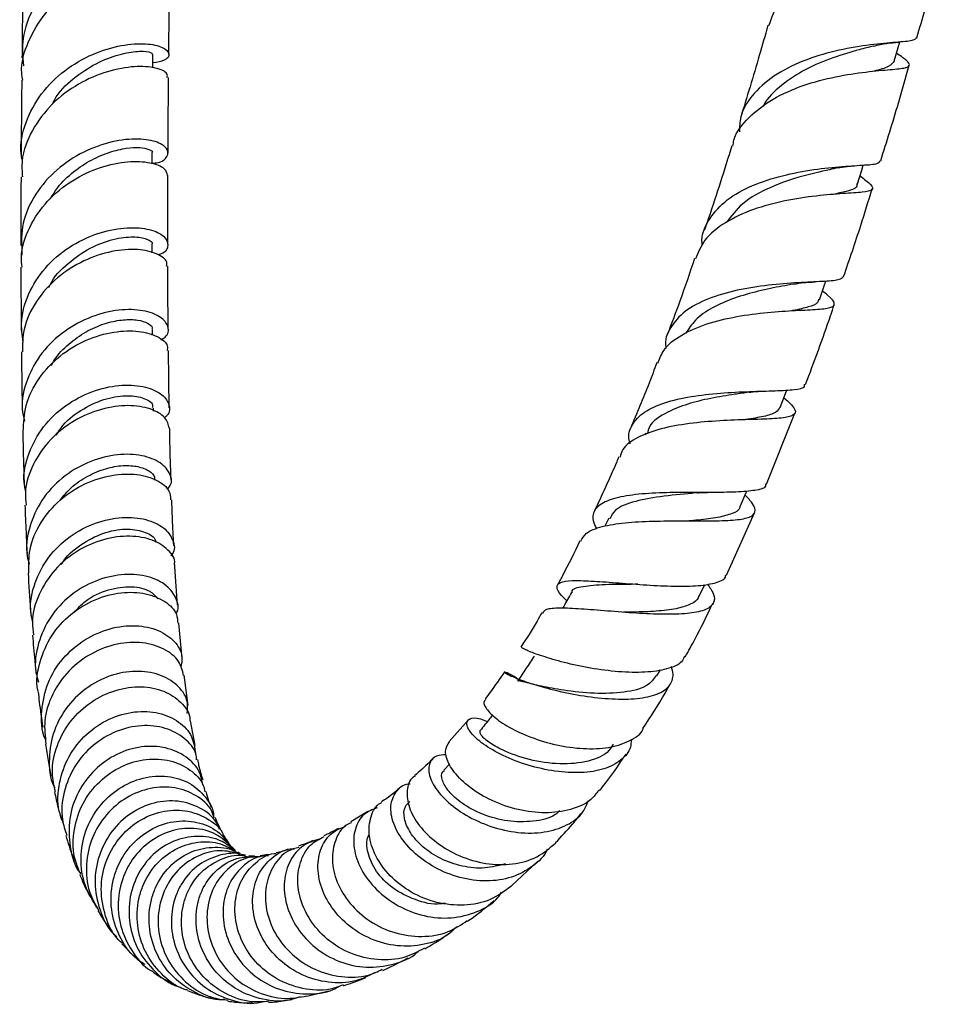
# Model space of a CAD drawing. Units: millimetres. Extents: x 5 to 995, y 5 to 995.
# Drawn here: x 796 to 825, y 89 to 120 of the extents above; entities that cross this region are included whole.
import ezdxf

# ---------------------------------------------------------------- set-up
doc = ezdxf.new("R2010")
doc.units = ezdxf.units.MM

msp = doc.modelspace()

# ---------------------------------------------------------------- linework, layer by layer
at = {"color": 7, "linetype": 'Continuous', "lineweight": 25}
for p, q in [((799.789, 115.233), (799.791, 115.585)), ((822.109, 115.169), (822.178, 115.175)), ((799.784, 112.399), (799.783, 112.672)), ((820.748, 111.471), (820.831, 111.477)), ((820.438, 110.578), (820.518, 110.583)), ((799.796, 109.781), (799.795, 109.965)), ((800.328, 107.476), (800.302, 109.293)), ((819.182, 108.004), (819.243, 108.007)), ((799.829, 107.374), (799.827, 107.466)), ((819.299, 105.045), (820.202, 107.31)), ((815.473, 106.671), (815.45, 106.617)), ((814.288, 103.97), (814.164, 103.713)), ((818.028, 102.158), (818.914, 104.143)), ((817.159, 101.486), (817.34, 101.863)), ((800.745, 99.504), (800.639, 100.633)), ((800.932, 98.017), (800.805, 98.977)), ((815.821, 98.954), (815.928, 99.147)), ((801.154, 96.74), (801.004, 97.527)), ((809.825, 97.552), (809.224, 96.866)), ((809.245, 96.159), (809.055, 95.963)), ((806.635, 94.645), (806.101, 94.322)), ((803.477, 93.277), (803.215, 93.24)), ((811.199, 92.281), (812.037, 93.07)), ((798.829, 90.439), (799.251, 90.011)), ((804.703, 88.779), (805.401, 88.95)), ((804.186, 88.664), (804.224, 88.669))]:
    msp.add_line(p, q, dxfattribs=at)
at = {"color": 7, "linetype": 'Continuous', "lineweight": 25, "flags": 128}
for points in [[(823.358, 118.496), (823.481, 118.93), (823.53, 119.104)], [(799.81, 118.276), (799.811, 118.342), (799.814, 118.707)], [(822.188, 114.589), (822.324, 115.028), (822.374, 115.191)], [(820.98, 110.91), (821.131, 111.354), (821.181, 111.501)], [(819.738, 107.486), (819.907, 107.934), (819.948, 108.042)], [(818.465, 104.338), (818.655, 104.789), (818.672, 104.828)]]:
    msp.add_lwpolyline(points, dxfattribs=at)
at = {"color": 7, "linetype": 'Continuous', "lineweight": 25}
for points, knots in [([(824.595, 122.831), (824.665, 122.782), (824.914, 122.609), (825.025, 122.486), (824.851, 122.394), (824.293, 122.34), (823.442, 122.239), (822.408, 122.026), (821.333, 121.657), (820.376, 121.105), (819.656, 120.421), (819.458, 119.871), (819.366, 119.615)], [0, 0, 0, 0, 0.043194, 0.152392, 0.261254, 0.369786, 0.47805, 0.585979, 0.693585, 0.800746, 0.907425, 1, 1, 1, 1]), ([(824.076, 119.234), (824.251, 119.842), (824.566, 120.936), (824.841, 122.013), (824.964, 122.49)], [0, 0, 0, 0, 0.556525, 1, 1, 1, 1]), ([(799.848, 121.817), (799.872, 121.815), (800.124, 121.801), (800.339, 121.933), (800.381, 122.12), (800.026, 122.288), (799.363, 122.322), (798.487, 122.155), (797.536, 121.745), (796.656, 121.09), (795.994, 120.227), (795.628, 119.276), (795.675, 118.638), (795.697, 118.348)], [0, 0, 0, 0, 0.010576, 0.112246, 0.213501, 0.314346, 0.415021, 0.515627, 0.61612, 0.716369, 0.816416, 0.916223, 1, 1, 1, 1]), ([(795.675, 117.887), (795.663, 117.961), (795.596, 118.374), (795.828, 119.135), (796.363, 120.05), (797.177, 120.784), (798.109, 121.285), (799.029, 121.542), (799.78, 121.579), (800.262, 121.463), (800.298, 121.348), (800.313, 121.296)], [0, 0, 0, 0, 0.026977, 0.150452, 0.27423, 0.398333, 0.522853, 0.647806, 0.773272, 0.899137, 1, 1, 1, 1]), ([(795.681, 121.155), (795.679, 120.996), (795.669, 120.123), (795.66, 119.285), (795.652, 118.6)], [0, 0, 0, 0, 0.181287, 1, 1, 1, 1]), ([(800.316, 118.71), (800.319, 119.002), (800.326, 119.857), (800.337, 120.726), (800.343, 121.299)], [0, 0, 0, 0, 0.341077, 1, 1, 1, 1]), ([(819.342, 119.624), (819.253, 119.308), (818.978, 118.333), (818.675, 117.347), (818.47, 116.68)], [0, 0, 0, 0, 0.323784, 1, 1, 1, 1]), ([(824.071, 119.235), (824.041, 119.202), (823.979, 119.133), (823.442, 119.095), (822.627, 119.021), (821.62, 118.861), (820.567, 118.565), (819.603, 118.11), (818.873, 117.491), (818.46, 116.852), (818.444, 116.404), (818.439, 116.241)], [0, 0, 0, 0, 0.109526, 0.229509, 0.348962, 0.467721, 0.585733, 0.70286, 0.819108, 0.934465, 1, 1, 1, 1]), ([(795.664, 115.347), (795.649, 115.414), (795.563, 115.811), (795.749, 116.561), (796.225, 117.479), (796.993, 118.228), (797.902, 118.75), (798.824, 119.025), (799.616, 119.073), (800.163, 118.944), (800.369, 118.727), (800.258, 118.511), (799.946, 118.459), (799.812, 118.436)], [0, 0, 0, 0, 0.020282, 0.119851, 0.219618, 0.319595, 0.419728, 0.520061, 0.620572, 0.721342, 0.822372, 0.92376, 1, 1, 1, 1]), ([(822.699, 118.973), (822.552, 118.936), (822.182, 118.843), (821.408, 118.615), (820.53, 118.254), (819.771, 117.743), (819.311, 117.324), (819.199, 117.06), (819.191, 117.042)], [0, 0, 0, 0, 0.140457, 0.353349, 0.565146, 0.775481, 0.984484, 1, 1, 1, 1]), ([(822.693, 118.972), (822.837, 119.004), (823.108, 119.065), (823.367, 119.085), (823.488, 119.095)], [0, 0, 0, 0, 0.534801, 1, 1, 1, 1]), ([(796.607, 117.112), (796.649, 117.194), (796.831, 117.546), (797.367, 118.029), (798.102, 118.492), (798.835, 118.749), (799.414, 118.825), (799.771, 118.784), (799.781, 118.731), (799.786, 118.709)], [0, 0, 0, 0, 0.050105, 0.215273, 0.380594, 0.546178, 0.712124, 0.878493, 1, 1, 1, 1]), ([(818.232, 115.796), (818.241, 115.859), (818.291, 116.199), (818.719, 116.724), (819.477, 117.316), (820.46, 117.743), (821.506, 118.015), (822.488, 118.161), (823.272, 118.228), (823.764, 118.273), (823.887, 118.377), (823.75, 118.517), (823.5, 118.696), (823.429, 118.747)], [0, 0, 0, 0, 0.022901, 0.124659, 0.227164, 0.330284, 0.434003, 0.538175, 0.642768, 0.747648, 0.852808, 0.958208, 1, 1, 1, 1]), ([(800.264, 117.977), (800.27, 118.017), (800.289, 118.131), (799.925, 118.294), (799.258, 118.349), (798.376, 118.197), (797.439, 117.8), (796.579, 117.16), (795.949, 116.316), (795.621, 115.497), (795.655, 114.989), (795.667, 114.817)], [0, 0, 0, 0, 0.067102, 0.192923, 0.318252, 0.443036, 0.567318, 0.691088, 0.81443, 0.937363, 1, 1, 1, 1]), ([(823.353, 118.497), (823.313, 118.436), (823.234, 118.315), (822.889, 118.22), (822.72, 118.174)], [0, 0, 0, 0, 0.5099569, 1, 1, 1, 1]), ([(822.926, 115.326), (823.12, 115.939), (823.442, 116.96), (823.719, 117.963), (823.831, 118.365)], [0, 0, 0, 0, 0.599819, 1, 1, 1, 1]), ([(800.293, 115.582), (800.295, 116.102), (800.3, 116.89), (800.307, 117.701), (800.31, 117.977)], [0, 0, 0, 0, 0.660179, 1, 1, 1, 1]), ([(795.645, 117.884), (795.64, 117.382), (795.632, 116.589), (795.628, 115.811), (795.627, 115.525)], [0, 0, 0, 0, 0.6330047, 1, 1, 1, 1]), ([(799.789, 115.247), (799.835, 115.25), (800.097, 115.271), (800.299, 115.464), (800.303, 115.726), (799.934, 115.957), (799.274, 116.05), (798.417, 115.939), (797.493, 115.585), (796.637, 114.987), (795.985, 114.18), (795.607, 113.26), (795.638, 112.63), (795.653, 112.331)], [0, 0, 0, 0, 0.021223, 0.121434, 0.221221, 0.320626, 0.419682, 0.518457, 0.616996, 0.715355, 0.813562, 0.911629, 1, 1, 1, 1]), ([(818.2, 115.805), (817.961, 115.039), (817.684, 114.147), (817.369, 113.242), (817.325, 113.114)], [0, 0, 0, 0, 0.858696, 1, 1, 1, 1]), ([(796.556, 114.116), (796.631, 114.241), (796.827, 114.569), (797.287, 114.993), (797.859, 115.373), (798.447, 115.617), (798.984, 115.742), (799.422, 115.756), (799.693, 115.698), (799.823, 115.622), (799.783, 115.589), (799.779, 115.586)], [0, 0, 0, 0, 0.079053, 0.208217, 0.337403, 0.466748, 0.596234, 0.72594, 0.855933, 0.9862, 1, 1, 1, 1]), ([(795.655, 111.948), (795.644, 112.052), (795.597, 112.482), (795.865, 113.23), (796.427, 114.076), (797.239, 114.732), (798.149, 115.153), (799.036, 115.329), (799.755, 115.289), (800.219, 115.101), (800.252, 114.937), (800.268, 114.862)], [0, 0, 0, 0, 0.038606, 0.159771, 0.281122, 0.402764, 0.524715, 0.647094, 0.769895, 0.893217, 1, 1, 1, 1]), ([(817.264, 112.64), (817.26, 112.662), (817.215, 112.944), (817.427, 113.429), (817.925, 114.04), (818.719, 114.511), (819.676, 114.843), (820.691, 115.043), (821.637, 115.143), (822.384, 115.189), (822.853, 115.222), (822.894, 115.296), (822.912, 115.33)], [0, 0, 0, 0, 0.009159, 0.1185714, 0.2285188, 0.3392572, 0.4508303, 0.5633742, 0.6768228, 0.7911829, 0.9063044, 1, 1, 1, 1]), ([(821.555, 115.099), (821.655, 115.117), (821.836, 115.148), (822.024, 115.163), (822.109, 115.169)], [0, 0, 0, 0, 0.5533957, 1, 1, 1, 1]), ([(800.284, 112.671), (800.284, 112.74), (800.283, 113.459), (800.286, 114.197), (800.289, 114.864)], [0, 0, 0, 0, 0.096351, 1, 1, 1, 1]), ([(822.268, 114.849), (822.399, 114.747), (822.67, 114.537), (822.698, 114.395), (822.398, 114.324), (821.771, 114.286), (820.898, 114.219), (819.886, 114.07), (818.862, 113.8), (817.968, 113.382), (817.305, 112.853), (817.125, 112.411), (817.041, 112.206)], [0, 0, 0, 0, 0.097041, 0.199912, 0.302533, 0.4049, 0.50709, 0.609043, 0.710718, 0.812022, 0.912807, 1, 1, 1, 1]), ([(821.537, 115.099), (821.493, 115.088), (821.221, 115.022), (820.448, 114.859), (819.427, 114.51), (818.521, 114.025), (818.185, 113.578), (818.032, 113.374)], [0, 0, 0, 0, 0.048786, 0.298918, 0.547419, 0.793663, 1, 1, 1, 1]), ([(795.623, 114.817), (795.622, 114.75), (795.619, 114.163), (795.617, 113.437), (795.618, 112.784), (795.618, 112.638)], [0, 0, 0, 0, 0.090677, 0.797783, 1, 1, 1, 1]), ([(822.16, 114.603), (822.165, 114.585), (822.198, 114.463), (821.958, 114.381), (821.56, 114.288), (821.413, 114.253)], [0, 0, 0, 0, 0.096538, 0.666577, 1, 1, 1, 1]), ([(821.749, 111.644), (821.935, 112.187), (822.258, 113.128), (822.537, 114.054), (822.655, 114.446)], [0, 0, 0, 0, 0.576924, 1, 1, 1, 1]), ([(795.69, 109.556), (795.661, 109.79), (795.589, 110.346), (795.872, 111.212), (796.441, 112.041), (797.241, 112.679), (798.143, 113.079), (799.02, 113.232), (799.74, 113.167), (800.208, 112.938), (800.324, 112.645), (800.223, 112.408), (800.007, 112.346), (799.969, 112.335)], [0, 0, 0, 0, 0.072621, 0.172707, 0.272924, 0.373286, 0.473729, 0.574309, 0.675007, 0.775908, 0.87703, 0.978467, 1, 1, 1, 1]), ([(796.511, 111.3), (796.523, 111.329), (796.645, 111.629), (797.11, 112.083), (797.811, 112.585), (798.559, 112.857), (799.214, 112.934), (799.635, 112.854), (799.823, 112.733), (799.776, 112.678), (799.772, 112.674)], [0, 0, 0, 0, 0.016864, 0.177956, 0.339142, 0.500452, 0.662002, 0.823923, 0.986265, 1, 1, 1, 1]), ([(800.242, 111.974), (800.251, 112.019), (800.283, 112.162), (799.967, 112.388), (799.357, 112.535), (798.522, 112.481), (797.612, 112.184), (796.751, 111.641), (796.079, 110.882), (795.678, 110.052), (795.67, 109.49), (795.667, 109.252)], [0, 0, 0, 0, 0.055466, 0.179089, 0.302207, 0.424858, 0.546994, 0.668694, 0.78997, 0.910923, 1, 1, 1, 1]), ([(817.015, 112.216), (816.863, 111.767), (816.595, 110.971), (816.287, 110.164), (816.153, 109.813)], [0, 0, 0, 0, 0.56416, 1, 1, 1, 1]), ([(795.619, 111.946), (795.619, 111.877), (795.619, 111.423), (795.622, 110.753), (795.627, 110.155), (795.629, 109.936)], [0, 0, 0, 0, 0.101537, 0.670174, 1, 1, 1, 1]), ([(800.296, 109.973), (800.292, 110.39), (800.287, 111.049), (800.286, 111.725), (800.286, 111.973)], [0, 0, 0, 0, 0.633142, 1, 1, 1, 1]), ([(821.749, 111.644), (821.71, 111.605), (821.632, 111.523), (821.105, 111.489), (820.328, 111.456), (819.372, 111.384), (818.365, 111.23), (817.432, 110.961), (816.677, 110.567), (816.227, 110.04), (816.048, 109.624), (816.103, 109.378), (816.106, 109.364)], [0, 0, 0, 0, 0.107471, 0.220906, 0.333877, 0.446173, 0.55767, 0.668182, 0.777637, 0.886035, 0.993512, 1, 1, 1, 1]), ([(820.164, 111.408), (820.042, 111.386), (819.707, 111.326), (819.039, 111.19), (818.269, 110.973), (817.572, 110.667), (817.023, 110.298), (816.829, 109.988), (816.74, 109.845)], [0, 0, 0, 0, 0.108226, 0.294214, 0.479093, 0.662526, 0.844622, 1, 1, 1, 1]), ([(820.166, 111.408), (820.272, 111.425), (820.461, 111.456), (820.66, 111.466), (820.748, 111.471)], [0, 0, 0, 0, 0.559078, 1, 1, 1, 1]), ([(815.855, 108.899), (815.906, 109.041), (816.03, 109.386), (816.578, 109.808), (817.384, 110.162), (818.351, 110.391), (819.349, 110.517), (820.26, 110.573), (820.971, 110.603), (821.404, 110.656), (821.496, 110.791), (821.361, 110.959), (821.134, 111.141), (821.074, 111.188)], [0, 0, 0, 0, 0.068456, 0.166098, 0.26452, 0.363524, 0.463069, 0.56298, 0.663173, 0.763499, 0.863909, 0.964431, 1, 1, 1, 1]), ([(820.953, 110.923), (820.948, 110.888), (820.932, 110.783), (820.647, 110.676), (820.338, 110.604), (820.107, 110.561), (820.097, 110.56)], [0, 0, 0, 0, 0.199512, 0.590796, 0.982267, 1, 1, 1, 1]), ([(800.058, 109.637), (800.109, 109.665), (800.308, 109.773), (800.329, 110.059), (800.091, 110.378), (799.528, 110.591), (798.749, 110.616), (797.858, 110.404), (796.987, 109.943), (796.254, 109.253), (795.786, 108.392), (795.604, 107.618), (795.701, 107.177), (795.73, 107.049)], [0, 0, 0, 0, 0.03597, 0.13941, 0.242493, 0.345223, 0.447716, 0.549988, 0.652144, 0.754191, 0.85618, 0.958086, 1, 1, 1, 1]), ([(820.538, 108.212), (820.813, 108.944), (821.132, 109.795), (821.411, 110.634), (821.45, 110.751)], [0, 0, 0, 0, 0.860847, 1, 1, 1, 1]), ([(796.587, 108.822), (796.632, 108.903), (796.787, 109.187), (797.197, 109.572), (797.753, 109.951), (798.342, 110.188), (798.889, 110.29), (799.352, 110.278), (799.657, 110.173), (799.804, 110.053), (799.781, 109.986), (799.776, 109.971)], [0, 0, 0, 0, 0.052298, 0.182125, 0.312014, 0.441898, 0.571933, 0.702104, 0.832509, 0.963212, 1, 1, 1, 1]), ([(795.693, 106.719), (795.705, 106.998), (795.73, 107.594), (796.163, 108.437), (796.841, 109.159), (797.691, 109.662), (798.581, 109.92), (799.393, 109.938), (799.987, 109.759), (800.296, 109.505), (800.269, 109.344), (800.26, 109.293)], [0, 0, 0, 0, 0.1047368, 0.2239212, 0.3432368, 0.4628061, 0.5826488, 0.7028972, 0.8235501, 0.9447029, 1, 1, 1, 1]), ([(795.635, 109.254), (795.637, 109.108), (795.64, 108.74), (795.649, 108.143), (795.657, 107.667), (795.662, 107.416), (795.662, 107.391)], [0, 0, 0, 0, 0.232253, 0.589563, 0.958568, 1, 1, 1, 1]), ([(815.816, 108.914), (815.736, 108.697), (815.479, 108.001), (815.181, 107.299), (814.976, 106.816)], [0, 0, 0, 0, 0.312586, 1, 1, 1, 1]), ([(795.772, 104.821), (795.752, 104.917), (795.665, 105.32), (795.844, 106.052), (796.297, 106.898), (797.016, 107.576), (797.871, 108.025), (798.75, 108.223), (799.525, 108.182), (800.095, 107.947), (800.349, 107.602), (800.364, 107.304), (800.207, 107.186), (800.181, 107.166)], [0, 0, 0, 0, 0.032818, 0.137542, 0.242421, 0.347353, 0.452354, 0.557365, 0.662449, 0.767607, 0.872939, 0.978493, 1, 1, 1, 1]), ([(814.974, 106.335), (814.963, 106.369), (814.884, 106.599), (815.01, 106.95), (815.384, 107.359), (816.044, 107.654), (816.891, 107.847), (817.841, 107.953), (818.784, 107.997), (819.616, 108.014), (820.214, 108.053), (820.521, 108.107), (820.512, 108.199), (820.51, 108.223)], [0, 0, 0, 0, 0.017345, 0.118796, 0.22072, 0.323352, 0.427011, 0.531698, 0.637532, 0.74438, 0.852144, 0.960654, 1, 1, 1, 1]), ([(818.743, 107.969), (818.595, 107.948), (818.219, 107.896), (817.529, 107.783), (816.78, 107.606), (816.083, 107.321), (815.602, 107.013), (815.535, 106.728), (815.517, 106.652)], [0, 0, 0, 0, 0.121072, 0.306386, 0.490249, 0.672513, 0.912177, 1, 1, 1, 1]), ([(818.745, 107.969), (818.823, 107.979), (818.963, 107.996), (819.115, 108.002), (819.182, 108.004)], [0, 0, 0, 0, 0.561288, 1, 1, 1, 1]), ([(796.74, 106.604), (796.808, 106.712), (797.028, 107.064), (797.611, 107.477), (798.345, 107.802), (799.042, 107.89), (799.559, 107.797), (799.823, 107.619), (799.798, 107.504), (799.791, 107.471)], [0, 0, 0, 0, 0.075401, 0.245816, 0.416272, 0.586842, 0.757655, 0.928893, 1, 1, 1, 1]), ([(819.855, 107.796), (819.954, 107.706), (820.191, 107.489), (820.254, 107.296), (820.041, 107.171), (819.518, 107.121), (818.75, 107.101), (817.821, 107.069), (816.841, 106.987), (815.92, 106.822), (815.187, 106.547), (814.74, 106.24), (814.67, 105.987), (814.647, 105.904)], [0, 0, 0, 0, 0.0699622, 0.1683633, 0.2666259, 0.3648082, 0.4630247, 0.5612435, 0.6594486, 0.7575056, 0.8552604, 0.9525054, 1, 1, 1, 1]), ([(800.333, 106.821), (800.304, 106.94), (800.245, 107.184), (799.758, 107.466), (799.044, 107.583), (798.181, 107.469), (797.304, 107.103), (796.527, 106.498), (795.984, 105.701), (795.723, 104.958), (795.771, 104.515), (795.785, 104.384)], [0, 0, 0, 0, 0.114141, 0.234789, 0.354996, 0.474701, 0.59399, 0.712862, 0.831429, 0.949743, 1, 1, 1, 1]), ([(819.728, 107.495), (819.695, 107.436), (819.624, 107.312), (819.227, 107.196), (818.853, 107.132), (818.6, 107.096), (818.582, 107.093)], [0, 0, 0, 0, 0.2965, 0.63519, 0.974486, 1, 1, 1, 1]), ([(795.676, 106.721), (795.682, 106.461), (795.694, 105.981), (795.71, 105.418), (795.72, 105.116), (795.723, 105.028)], [0, 0, 0, 0, 0.456794, 0.841998, 1, 1, 1, 1]), ([(800.388, 105.188), (800.383, 105.334), (800.363, 105.864), (800.352, 106.42), (800.344, 106.823)], [0, 0, 0, 0, 0.2753712, 1, 1, 1, 1]), ([(800.264, 104.88), (800.301, 104.922), (800.444, 105.083), (800.368, 105.425), (800.029, 105.784), (799.399, 106.004), (798.595, 106.009), (797.72, 105.767), (796.9, 105.273), (796.241, 104.56), (795.864, 103.696), (795.747, 102.972), (795.86, 102.59), (795.885, 102.507)], [0, 0, 0, 0, 0.035814, 0.14043, 0.244682, 0.348696, 0.452508, 0.556236, 0.659908, 0.763578, 0.86725, 0.970899, 1, 1, 1, 1]), ([(814.607, 105.92), (814.585, 105.867), (814.344, 105.277), (814.065, 104.688), (813.811, 104.153)], [0, 0, 0, 0, 0.090767, 1, 1, 1, 1]), ([(796.873, 104.547), (796.98, 104.679), (797.227, 104.986), (797.739, 105.324), (798.316, 105.566), (798.876, 105.66), (799.355, 105.623), (799.701, 105.484), (799.875, 105.314), (799.865, 105.206), (799.862, 105.172)], [0, 0, 0, 0, 0.104382, 0.243102, 0.381853, 0.520574, 0.659456, 0.798482, 0.93778, 1, 1, 1, 1]), ([(795.871, 102.224), (795.867, 102.475), (795.859, 103.034), (796.224, 103.854), (796.84, 104.581), (797.644, 105.098), (798.512, 105.368), (799.331, 105.389), (799.972, 105.192), (800.356, 104.88), (800.369, 104.648), (800.374, 104.553)], [0, 0, 0, 0, 0.095388, 0.212329, 0.329332, 0.446473, 0.563864, 0.681555, 0.799662, 0.918175, 1, 1, 1, 1]), ([(819.273, 105.056), (819.273, 105.031), (819.272, 104.924), (818.963, 104.844), (818.365, 104.788), (817.536, 104.786), (816.6, 104.79), (815.659, 104.769), (814.826, 104.691), (814.191, 104.53), (813.832, 104.269), (813.736, 103.968), (813.862, 103.718), (813.908, 103.626)], [0, 0, 0, 0, 0.031866, 0.13592, 0.239721, 0.343165, 0.445957, 0.547843, 0.648594, 0.747999, 0.846238, 0.943334, 1, 1, 1, 1]), ([(800.476, 103.096), (800.46, 103.381), (800.434, 103.855), (800.418, 104.356), (800.411, 104.556)], [0, 0, 0, 0, 0.599389, 1, 1, 1, 1]), ([(813.402, 103.235), (813.449, 103.326), (813.552, 103.526), (814.053, 103.714), (814.785, 103.833), (815.682, 103.88), (816.632, 103.883), (817.529, 103.878), (818.269, 103.897), (818.772, 103.976), (818.976, 104.147), (818.921, 104.382), (818.705, 104.611), (818.619, 104.703)], [0, 0, 0, 0, 0.077199, 0.171306, 0.26621, 0.36172, 0.457665, 0.553813, 0.649965, 0.745933, 0.841632, 0.937078, 1, 1, 1, 1]), ([(817.114, 104.776), (817.092, 104.773), (816.773, 104.738), (816.024, 104.68), (815.12, 104.515), (814.486, 104.291), (814.374, 104.047), (814.329, 103.95)], [0, 0, 0, 0, 0.019995, 0.292258, 0.560992, 0.826184, 1, 1, 1, 1]), ([(817.118, 104.775), (817.166, 104.779), (817.261, 104.786), (817.371, 104.787), (817.425, 104.787)], [0, 0, 0, 0, 0.497811, 1, 1, 1, 1]), ([(795.746, 104.381), (795.757, 104.093), (795.776, 103.576), (795.803, 103.073), (795.814, 102.85)], [0, 0, 0, 0, 0.556405, 1, 1, 1, 1]), ([(818.451, 104.348), (818.451, 104.333), (818.448, 104.227), (818.229, 104.109), (817.776, 103.983), (817.28, 103.921), (816.938, 103.89), (816.842, 103.882)], [0, 0, 0, 0, 0.04677, 0.327216, 0.608584, 0.890743, 1, 1, 1, 1]), ([(795.99, 100.689), (795.966, 100.794), (795.874, 101.197), (796.037, 101.926), (796.467, 102.757), (797.157, 103.42), (797.985, 103.853), (798.845, 104.028), (799.614, 103.957), (800.196, 103.679), (800.475, 103.274), (800.527, 102.932), (800.399, 102.784), (800.383, 102.766)], [0, 0, 0, 0, 0.0368299, 0.1421368, 0.2475345, 0.3529509, 0.4583394, 0.5636965, 0.6690095, 0.7743556, 0.8797529, 0.9853288, 1, 1, 1, 1]), ([(796.912, 102.499), (796.918, 102.51), (797.05, 102.77), (797.518, 103.144), (798.221, 103.524), (798.952, 103.656), (799.531, 103.564), (799.875, 103.375), (799.901, 103.23), (799.908, 103.193)], [0, 0, 0, 0, 0.0077282, 0.193411, 0.3789085, 0.5643927, 0.7499963, 0.9358675, 1, 1, 1, 1]), ([(800.492, 102.489), (800.496, 102.503), (800.539, 102.664), (800.317, 102.974), (799.832, 103.299), (799.093, 103.434), (798.246, 103.327), (797.399, 102.961), (796.666, 102.357), (796.167, 101.567), (795.94, 100.828), (796.003, 100.393), (796.023, 100.258)], [0, 0, 0, 0, 0.010987, 0.12954, 0.247693, 0.365368, 0.482611, 0.599427, 0.71589, 0.832095, 0.948116, 1, 1, 1, 1]), ([(813.374, 103.249), (813.194, 102.873), (812.963, 102.392), (812.704, 101.932), (812.647, 101.832)], [0, 0, 0, 0, 0.781349, 1, 1, 1, 1]), ([(800.593, 101.201), (800.562, 101.602), (800.53, 102.021), (800.507, 102.469), (800.506, 102.488)], [0, 0, 0, 0, 0.957315, 1, 1, 1, 1]), ([(795.848, 102.225), (795.87, 101.831), (795.896, 101.362), (795.934, 100.917), (795.94, 100.846)], [0, 0, 0, 0, 0.840235, 1, 1, 1, 1]), ([(800.544, 100.924), (800.555, 100.942), (800.657, 101.109), (800.557, 101.47), (800.222, 101.891), (799.6, 102.161), (798.815, 102.209), (797.963, 102.002), (797.164, 101.537), (796.521, 100.849), (796.144, 100.005), (796.027, 99.266), (796.145, 98.863), (796.178, 98.752)], [0, 0, 0, 0, 0.012545, 0.118251, 0.223678, 0.328886, 0.433989, 0.539067, 0.644172, 0.749371, 0.85463, 0.959966, 1, 1, 1, 1]), ([(812.957, 101.34), (812.898, 101.398), (812.706, 101.587), (812.609, 101.785), (812.712, 101.939), (813.094, 101.994), (813.708, 101.978), (814.5, 101.919), (815.389, 101.85), (816.28, 101.802), (817.082, 101.804), (817.674, 101.897), (817.989, 102.015), (818.005, 102.143), (818.008, 102.167)], [0, 0, 0, 0, 0.039591, 0.129963, 0.220293, 0.310993, 0.402409, 0.495073, 0.589002, 0.684375, 0.780921, 0.878369, 0.97642, 1, 1, 1, 1]), ([(797.31, 100.973), (797.423, 101.097), (797.733, 101.437), (798.41, 101.727), (799.147, 101.828), (799.727, 101.691), (799.893, 101.493), (799.965, 101.407)], [0, 0, 0, 0, 0.132384, 0.362705, 0.593024, 0.823391, 1, 1, 1, 1]), ([(817.422, 101.875), (817.495, 101.769), (817.669, 101.515), (817.643, 101.237), (817.362, 101.028), (816.809, 100.923), (816.049, 100.904), (815.16, 100.944), (814.239, 101.017), (813.387, 101.087), (812.712, 101.117), (812.275, 101.089), (812.214, 100.991), (812.187, 100.947)], [0, 0, 0, 0, 0.0674613, 0.1612235, 0.2550812, 0.3492253, 0.4439078, 0.539144, 0.6348336, 0.7307405, 0.8265574, 0.9220392, 1, 1, 1, 1]), ([(815.205, 101.869), (815.177, 101.868), (814.827, 101.857), (814.145, 101.866), (813.446, 101.798), (813.101, 101.721), (813.115, 101.603), (813.116, 101.594)], [0, 0, 0, 0, 0.02757, 0.347974, 0.66353, 0.973923, 1, 1, 1, 1]), ([(815.213, 101.867), (815.204, 101.867), (815.186, 101.867), (815.165, 101.869), (815.154, 101.87)], [0, 0, 0, 0, 0.499911, 1, 1, 1, 1]), ([(796.173, 98.444), (796.168, 98.464), (796.082, 98.772), (796.201, 99.415), (796.549, 100.254), (797.181, 100.947), (797.967, 101.419), (798.814, 101.638), (799.607, 101.601), (800.222, 101.341), (800.582, 100.982), (800.594, 100.724), (800.598, 100.628)], [0, 0, 0, 0, 0.007754, 0.122825, 0.237797, 0.352786, 0.467835, 0.583088, 0.698612, 0.814505, 0.930827, 1, 1, 1, 1]), ([(813.103, 101.603), (813.022, 101.457), (812.929, 101.29), (812.837, 101.124), (812.825, 101.103)], [0, 0, 0, 0, 0.876016, 1, 1, 1, 1]), ([(817.147, 101.496), (817.144, 101.477), (817.123, 101.367), (816.916, 101.233), (816.501, 101.09), (815.899, 101.011), (815.277, 100.983), (814.89, 100.981), (814.754, 100.98)], [0, 0, 0, 0, 0.040339, 0.236019, 0.432713, 0.654936, 0.87777, 1, 1, 1, 1]), ([(816.72, 99.566), (816.823, 99.748), (817.134, 100.301), (817.41, 100.877), (817.595, 101.262)], [0, 0, 0, 0, 0.330657, 1, 1, 1, 1]), ([(812.162, 100.961), (812.112, 100.872), (811.902, 100.489), (811.673, 100.138), (811.497, 99.869)], [0, 0, 0, 0, 0.233914, 1, 1, 1, 1]), ([(796.409, 96.917), (796.403, 96.929), (796.263, 97.21), (796.255, 97.855), (796.433, 98.742), (796.925, 99.535), (797.626, 100.137), (798.449, 100.496), (799.28, 100.59), (800.01, 100.432), (800.525, 100.07), (800.779, 99.63), (800.718, 99.341), (800.693, 99.224)], [0, 0, 0, 0, 0.004335, 0.107276, 0.210354, 0.313448, 0.41652, 0.519476, 0.622336, 0.72507, 0.827751, 0.930441, 1, 1, 1, 1]), ([(795.989, 100.255), (796.01, 99.981), (796.042, 99.556), (796.088, 99.155), (796.104, 99.013)], [0, 0, 0, 0, 0.644541, 1, 1, 1, 1]), ([(800.785, 98.972), (800.748, 99.125), (800.671, 99.451), (800.192, 99.835), (799.503, 100.044), (798.681, 100.006), (797.851, 99.702), (797.119, 99.15), (796.595, 98.399), (796.325, 97.574), (796.387, 97.033), (796.415, 96.789)], [0, 0, 0, 0, 0.102991, 0.218941, 0.334439, 0.449508, 0.564155, 0.678494, 0.792573, 0.906536, 1, 1, 1, 1]), ([(816.696, 99.579), (816.67, 99.518), (816.589, 99.334), (816.157, 99.159), (815.465, 99.052), (814.61, 99.073), (813.707, 99.192), (812.858, 99.376), (812.158, 99.584), (811.764, 99.733), (811.529, 99.84), (811.517, 99.853), (811.509, 99.862)], [0, 0, 0, 0, 0.0554928, 0.1701043, 0.2847289, 0.3991633, 0.5128091, 0.625107, 0.7356375, 0.8444441, 0.8974471, 1, 1, 1, 1]), ([(811.922, 99.585), (811.835, 99.453), (811.659, 99.188), (811.483, 98.924), (811.396, 98.791)], [0, 0, 0, 0, 0.5000005, 1, 1, 1, 1]), ([(811.429, 98.842), (811.38, 98.874), (811.173, 99.009), (810.986, 99.079), (810.957, 99.073), (811.104, 98.989), (811.418, 98.85), (812.037, 98.639), (812.836, 98.431), (813.729, 98.272), (814.617, 98.2), (815.395, 98.24), (815.98, 98.407), (816.303, 98.702), (816.359, 99.006), (816.292, 99.209), (816.278, 99.25)], [0, 0, 0, 0, 0.025234, 0.106243, 0.188108, 0.228954, 0.311516, 0.395034, 0.479195, 0.563635, 0.648091, 0.732124, 0.815405, 0.897852, 0.979513, 1, 1, 1, 1]), ([(800.898, 97.759), (800.911, 97.878), (800.946, 98.182), (800.658, 98.631), (800.116, 98.996), (799.375, 99.143), (798.551, 99.031), (797.749, 98.65), (797.082, 98.031), (796.629, 97.227), (796.489, 96.339), (796.528, 95.689), (796.684, 95.408), (796.695, 95.389)], [0, 0, 0, 0, 0.065446, 0.168401, 0.27117, 0.373902, 0.476657, 0.579529, 0.682548, 0.785703, 0.888997, 0.992335, 1, 1, 1, 1]), ([(810.976, 99.083), (810.827, 98.863), (810.623, 98.56), (810.416, 98.301), (810.359, 98.229)], [0, 0, 0, 0, 0.723518, 1, 1, 1, 1]), ([(815.797, 98.972), (815.714, 98.854), (815.53, 98.591), (814.796, 98.413), (813.841, 98.38), (812.888, 98.483), (812.119, 98.632), (811.621, 98.751), (811.391, 98.82), (811.417, 98.785), (811.423, 98.778)], [0, 0, 0, 0, 0.123898, 0.274954, 0.427473, 0.580694, 0.709889, 0.838185, 0.96519, 1, 1, 1, 1]), ([(796.714, 95.275), (796.67, 95.472), (796.562, 95.958), (796.736, 96.758), (797.17, 97.549), (797.836, 98.164), (798.631, 98.539), (799.449, 98.65), (800.192, 98.502), (800.722, 98.135), (800.992, 97.77), (800.982, 97.555), (800.98, 97.525)], [0, 0, 0, 0, 0.076541, 0.189511, 0.302316, 0.415089, 0.527904, 0.640906, 0.754199, 0.867846, 0.981936, 1, 1, 1, 1]), ([(815.376, 97.282), (815.617, 97.65), (815.915, 98.104), (816.185, 98.597), (816.236, 98.691)], [0, 0, 0, 0, 0.809337, 1, 1, 1, 1]), ([(796.167, 98.442), (796.178, 98.339), (796.219, 97.956), (796.273, 97.594), (796.312, 97.331)], [0, 0, 0, 0, 0.271679, 1, 1, 1, 1]), ([(810.389, 98.206), (810.357, 98.178), (810.3, 98.129), (810.37, 97.941), (810.591, 97.677), (811.102, 97.32), (811.804, 96.992), (812.63, 96.743), (813.494, 96.622), (814.313, 96.654), (814.954, 96.872), (815.32, 97.096), (815.379, 97.272), (815.381, 97.279)], [0, 0, 0, 0, 0.067119, 0.119435, 0.225192, 0.331568, 0.438916, 0.547772, 0.658155, 0.76995, 0.882701, 0.995888, 1, 1, 1, 1]), ([(796.973, 94.264), (796.922, 94.394), (796.762, 94.802), (796.809, 95.561), (797.105, 96.413), (797.671, 97.128), (798.411, 97.622), (799.229, 97.854), (800.016, 97.811), (800.658, 97.52), (801.088, 97.053), (801.136, 96.675), (801.16, 96.493)], [0, 0, 0, 0, 0.049936, 0.156646, 0.263432, 0.370152, 0.476774, 0.583199, 0.689446, 0.795507, 0.901442, 1, 1, 1, 1]), ([(814.997, 96.941), (814.998, 96.879), (815.003, 96.629), (814.747, 96.301), (814.243, 95.998), (813.527, 95.863), (812.691, 95.89), (811.818, 96.07), (811.005, 96.369), (810.344, 96.738), (809.908, 97.113), (809.736, 97.43), (809.845, 97.609), (810.106, 97.647), (810.357, 97.538), (810.434, 97.504)], [0, 0, 0, 0, 0.027501, 0.109523, 0.192097, 0.275709, 0.360362, 0.446008, 0.532298, 0.61886, 0.705379, 0.791662, 0.877475, 0.962733, 1, 1, 1, 1]), ([(810.598, 97.71), (810.568, 97.673), (810.438, 97.509), (810.308, 97.346), (810.206, 97.219)], [0, 0, 0, 0, 0.22484, 1, 1, 1, 1]), ([(801.201, 96.29), (801.195, 96.352), (801.172, 96.612), (800.831, 96.996), (800.229, 97.329), (799.454, 97.415), (798.638, 97.23), (797.884, 96.779), (797.292, 96.103), (796.955, 95.277), (796.872, 94.498), (797.022, 94.056), (797.077, 93.893)], [0, 0, 0, 0, 0.035486, 0.149142, 0.262387, 0.375183, 0.487573, 0.599632, 0.711426, 0.823114, 0.934783, 1, 1, 1, 1]), ([(814.43, 96.789), (814.39, 96.718), (814.243, 96.461), (813.66, 96.21), (812.744, 96.121), (811.748, 96.272), (810.953, 96.559), (810.453, 96.851), (810.19, 97.093), (810.202, 97.177), (810.208, 97.218)], [0, 0, 0, 0, 0.056811, 0.206146, 0.357234, 0.509382, 0.661696, 0.77579, 0.889143, 1, 1, 1, 1]), ([(796.395, 96.788), (796.423, 96.612), (796.477, 96.272), (796.543, 95.945), (796.574, 95.788)], [0, 0, 0, 0, 0.5200636, 1, 1, 1, 1]), ([(801.393, 95.496), (801.368, 95.636), (801.304, 95.981), (800.881, 96.415), (800.234, 96.708), (799.451, 96.743), (798.65, 96.502), (797.934, 95.997), (797.401, 95.279), (797.117, 94.416), (797.156, 93.53), (797.311, 92.918), (797.505, 92.686), (797.509, 92.681)], [0, 0, 0, 0, 0.070489, 0.173043, 0.275582, 0.378182, 0.480962, 0.583942, 0.687138, 0.790544, 0.894069, 0.997677, 1, 1, 1, 1]), ([(813.969, 95.319), (813.893, 95.217), (813.685, 94.937), (813.089, 94.681), (812.285, 94.569), (811.407, 94.676), (810.567, 94.968), (809.857, 95.396), (809.349, 95.89), (809.139, 96.29), (809.084, 96.634), (809.171, 96.771), (809.229, 96.862)], [0, 0, 0, 0, 0.065228, 0.177964, 0.290769, 0.403268, 0.515108, 0.625932, 0.735488, 0.843921, 0.897039, 1, 1, 1, 1]), ([(809.124, 96.451), (809.014, 96.446), (808.752, 96.433), (808.594, 96.212), (808.555, 95.897), (808.681, 95.501), (809.095, 94.988), (809.734, 94.511), (810.535, 94.145), (811.407, 93.949), (812.257, 93.957), (812.974, 94.186), (813.463, 94.541), (813.59, 94.866), (813.638, 94.989)], [0, 0, 0, 0, 0.065686, 0.157284, 0.202893, 0.295085, 0.388122, 0.481522, 0.575074, 0.668509, 0.761471, 0.853618, 0.944736, 1, 1, 1, 1]), ([(813.993, 95.299), (814.027, 95.341), (814.315, 95.695), (814.594, 96.108), (814.84, 96.473)], [0, 0, 0, 0, 0.118399, 1, 1, 1, 1]), ([(797.519, 92.653), (797.444, 92.831), (797.252, 93.28), (797.275, 94.082), (797.553, 94.924), (798.092, 95.63), (798.807, 96.118), (799.604, 96.345), (800.382, 96.298), (801.013, 95.992), (801.396, 95.613), (801.45, 95.337), (801.464, 95.266)], [0, 0, 0, 0, 0.0730798, 0.1842393, 0.2951603, 0.405876, 0.5165507, 0.6272849, 0.7382199, 0.8494784, 0.9611025, 1, 1, 1, 1]), ([(801.403, 95.654), (801.357, 95.796), (801.296, 95.985), (801.251, 96.234), (801.24, 96.297)], [0, 0, 0, 0, 0.74819, 1, 1, 1, 1]), ([(808.708, 96.334), (808.673, 96.298), (808.47, 96.088), (808.28, 95.921), (808.122, 95.783)], [0, 0, 0, 0, 0.173118, 1, 1, 1, 1]), ([(798.058, 91.564), (797.91, 91.799), (797.604, 92.286), (797.484, 93.167), (797.639, 94.047), (798.074, 94.828), (798.721, 95.417), (799.495, 95.751), (800.287, 95.804), (801, 95.583), (801.499, 95.128), (801.75, 94.713), (801.739, 94.476), (801.738, 94.458)], [0, 0, 0, 0, 0.094056, 0.19421, 0.294435, 0.39465, 0.494718, 0.594613, 0.694252, 0.793659, 0.892847, 0.991877, 1, 1, 1, 1]), ([(808.136, 95.764), (808.112, 95.752), (807.955, 95.669), (807.857, 95.318), (807.913, 94.783), (808.244, 94.186), (808.803, 93.636), (809.542, 93.206), (810.389, 92.959), (811.247, 92.944), (812.041, 93.158), (812.419, 93.489), (812.607, 93.653)], [0, 0, 0, 0, 0.01944, 0.126687, 0.233886, 0.341324, 0.44937, 0.558212, 0.668003, 0.778676, 0.89004, 1, 1, 1, 1]), ([(812.734, 94.667), (812.687, 94.625), (812.475, 94.435), (811.886, 94.31), (811.081, 94.313), (810.272, 94.535), (809.622, 94.886), (809.18, 95.284), (808.983, 95.639), (808.957, 95.882), (809.052, 95.935), (809.073, 95.946)], [0, 0, 0, 0, 0.0395241, 0.1772732, 0.3161628, 0.4558295, 0.5955543, 0.7196128, 0.8429901, 0.9655627, 1, 1, 1, 1]), ([(812.336, 93.451), (812.336, 93.451), (812.258, 93.22), (811.879, 92.883), (811.227, 92.519), (810.41, 92.401), (809.551, 92.516), (808.73, 92.851), (808.043, 93.355), (807.562, 93.957), (807.376, 94.465), (807.356, 94.924), (807.51, 95.286), (807.762, 95.523), (807.962, 95.521), (807.979, 95.521)], [0, 0, 0, 0, 0.000032, 0.091492, 0.183656, 0.276792, 0.370884, 0.46583, 0.561386, 0.657279, 0.753198, 0.80057, 0.895828, 0.991036, 1, 1, 1, 1]), ([(796.684, 95.27), (796.722, 95.097), (796.788, 94.79), (796.87, 94.501), (796.906, 94.375)], [0, 0, 0, 0, 0.561485, 1, 1, 1, 1]), ([(801.754, 94.444), (801.729, 94.523), (801.639, 94.813), (801.202, 95.179), (800.527, 95.44), (799.738, 95.423), (798.964, 95.127), (798.305, 94.575), (797.845, 93.826), (797.659, 92.968), (797.728, 92.146), (797.979, 91.697), (798.087, 91.503)], [0, 0, 0, 0, 0.041951, 0.152433, 0.262468, 0.372094, 0.481357, 0.590332, 0.699177, 0.807989, 0.916942, 1, 1, 1, 1]), ([(801.67, 94.778), (801.643, 94.841), (801.584, 94.978), (801.535, 95.172), (801.508, 95.278)], [0, 0, 0, 0, 0.453888, 1, 1, 1, 1]), ([(807.642, 95.38), (807.571, 95.321), (807.373, 95.154), (807.192, 95.031), (807.075, 94.952)], [0, 0, 0, 0, 0.3583231, 1, 1, 1, 1]), ([(801.927, 94.073), (801.896, 94.152), (801.781, 94.441), (801.321, 94.787), (800.631, 95.017), (799.848, 94.962), (799.097, 94.626), (798.473, 94.038), (798.065, 93.262), (797.923, 92.379), (798.097, 91.516), (798.372, 90.914), (798.631, 90.696), (798.666, 90.667)], [0, 0, 0, 0, 0.039233, 0.14337, 0.247582, 0.352004, 0.456677, 0.561637, 0.666891, 0.77235, 0.877982, 0.983626, 1, 1, 1, 1]), ([(811.202, 92.276), (810.985, 92.117), (810.547, 91.796), (809.701, 91.63), (808.823, 91.716), (807.996, 92.053), (807.314, 92.585), (806.849, 93.231), (806.638, 93.908), (806.711, 94.489), (806.89, 94.851), (807.069, 94.926), (807.086, 94.933)], [0, 0, 0, 0, 0.109961, 0.221295, 0.332554, 0.443453, 0.553773, 0.663369, 0.772291, 0.880578, 0.988503, 1, 1, 1, 1]), ([(811.01, 92.986), (810.795, 92.928), (810.356, 92.81), (809.626, 92.886), (808.936, 93.13), (808.357, 93.514), (807.956, 93.976), (807.769, 94.432), (807.78, 94.794), (807.92, 94.914), (807.976, 94.962)], [0, 0, 0, 0, 0.125843, 0.256838, 0.388302, 0.519969, 0.651397, 0.78239, 0.912673, 1, 1, 1, 1]), ([(798.841, 90.453), (798.802, 90.487), (798.542, 90.711), (798.275, 91.318), (798.12, 92.176), (798.277, 93.046), (798.697, 93.803), (799.326, 94.369), (800.075, 94.681), (800.854, 94.715), (801.526, 94.462), (801.948, 94.146), (802.043, 93.905), (802.055, 93.875)], [0, 0, 0, 0, 0.019252, 0.127223, 0.234856, 0.342126, 0.449146, 0.555975, 0.662798, 0.769715, 0.876862, 0.984361, 1, 1, 1, 1]), ([(806.936, 94.765), (806.786, 94.706), (806.467, 94.581), (806.201, 94.106), (806.16, 93.486), (806.394, 92.797), (806.883, 92.145), (807.583, 91.619), (808.416, 91.296), (809.298, 91.221), (810.107, 91.43), (810.661, 91.738), (810.846, 92.02), (810.884, 92.078)], [0, 0, 0, 0, 0.086739, 0.184844, 0.283378, 0.382337, 0.481527, 0.580827, 0.679987, 0.778797, 0.877035, 0.974541, 1, 1, 1, 1]), ([(812.602, 93.659), (812.782, 93.846), (813.062, 94.138), (813.34, 94.49), (813.44, 94.615)], [0, 0, 0, 0, 0.641984, 1, 1, 1, 1]), ([(799.565, 89.784), (799.461, 89.849), (799.111, 90.071), (798.715, 90.686), (798.451, 91.524), (798.485, 92.263), (798.69, 92.949), (799.059, 93.566), (799.704, 94.1), (800.462, 94.369), (801.222, 94.343), (801.882, 94.065), (802.151, 93.713), (802.278, 93.547)], [0, 0, 0, 0, 0.042935, 0.145069, 0.247427, 0.349895, 0.400564, 0.502818, 0.605048, 0.70706, 0.808775, 0.910176, 1, 1, 1, 1]), ([(801.96, 94.088), (801.93, 94.145), (801.876, 94.244), (801.819, 94.394), (801.795, 94.459)], [0, 0, 0, 0, 0.5677345, 1, 1, 1, 1]), ([(806.118, 94.289), (806.061, 94.265), (805.828, 94.168), (805.583, 93.751), (805.466, 93.118), (805.626, 92.397), (806.042, 91.706), (806.682, 91.132), (807.483, 90.753), (808.354, 90.635), (809.174, 90.762), (809.603, 91.048), (809.797, 91.178)], [0, 0, 0, 0, 0.034685, 0.142926, 0.251163, 0.359533, 0.468273, 0.577471, 0.687248, 0.797552, 0.908307, 1, 1, 1, 1]), ([(797.043, 93.883), (797.113, 93.655), (797.196, 93.385), (797.296, 93.133), (797.312, 93.093)], [0, 0, 0, 0, 0.8448559, 1, 1, 1, 1]), ([(802.316, 93.517), (802.158, 93.666), (801.827, 93.975), (801.115, 94.15), (800.351, 94.06), (799.636, 93.684), (799.166, 93.171), (798.84, 92.557), (798.668, 91.861), (798.744, 90.987), (799.119, 90.211), (799.5, 89.718), (799.77, 89.582), (799.783, 89.575)], [0, 0, 0, 0, 0.097387, 0.203578, 0.309396, 0.414897, 0.520212, 0.572258, 0.67748, 0.782895, 0.888565, 0.994621, 1, 1, 1, 1]), ([(802.218, 93.664), (802.201, 93.685), (802.156, 93.741), (802.105, 93.829), (802.075, 93.883)], [0, 0, 0, 0, 0.388408, 1, 1, 1, 1]), ([(809.473, 90.991), (809.382, 90.902), (809.096, 90.618), (808.427, 90.388), (807.571, 90.333), (806.714, 90.563), (805.962, 91.029), (805.395, 91.671), (805.072, 92.401), (805.03, 93.002), (805.154, 93.526), (805.415, 93.964), (805.766, 94.112), (805.935, 94.184)], [0, 0, 0, 0, 0.0458939, 0.1455091, 0.2457306, 0.3466053, 0.4480182, 0.5498002, 0.6517776, 0.7537543, 0.8041217, 0.9055717, 1, 1, 1, 1]), ([(805.709, 94.107), (805.581, 94.039), (805.411, 93.949), (805.271, 93.888), (805.236, 93.873)], [0, 0, 0, 0, 0.750215, 1, 1, 1, 1]), ([(809.097, 91.731), (809.048, 91.722), (808.738, 91.661), (808.127, 91.821), (807.405, 92.183), (806.868, 92.738), (806.614, 93.324), (806.572, 93.752), (806.674, 93.886), (806.686, 93.901)], [0, 0, 0, 0, 0.034867, 0.222769, 0.411268, 0.599907, 0.788074, 0.975595, 1, 1, 1, 1]), ([(802.421, 93.387), (802.29, 93.499), (801.978, 93.765), (801.308, 93.898), (800.559, 93.784), (799.868, 93.381), (799.34, 92.743), (799.047, 91.939), (799.034, 91.067), (799.309, 90.223), (799.854, 89.54), (800.362, 89.137), (800.68, 89.064), (800.714, 89.056)], [0, 0, 0, 0, 0.072555, 0.173247, 0.274207, 0.375474, 0.477066, 0.578908, 0.680997, 0.783203, 0.885464, 0.987618, 1, 1, 1, 1]), ([(800.913, 88.967), (800.874, 88.978), (800.553, 89.06), (800.052, 89.477), (799.529, 90.171), (799.28, 91.015), (799.313, 91.732), (799.515, 92.395), (799.876, 92.983), (800.503, 93.483), (801.234, 93.711), (801.952, 93.676), (802.329, 93.444), (802.503, 93.336)], [0, 0, 0, 0, 0.015027, 0.121548, 0.227791, 0.333653, 0.439124, 0.491098, 0.595854, 0.700601, 0.805301, 0.910124, 1, 1, 1, 1]), ([(805.131, 93.778), (804.941, 93.721), (804.551, 93.604), (804.14, 93.106), (803.944, 92.443), (804.016, 91.681), (804.361, 90.929), (804.948, 90.286), (805.717, 89.841), (806.591, 89.648), (807.445, 89.765), (808.029, 89.981), (808.239, 90.204), (808.255, 90.22)], [0, 0, 0, 0, 0.094213, 0.193402, 0.292923, 0.39276, 0.492809, 0.592995, 0.693166, 0.7932, 0.892955, 0.992314, 1, 1, 1, 1]), ([(808.441, 90.305), (808.237, 90.195), (807.778, 89.948), (806.944, 89.896), (806.08, 90.098), (805.32, 90.561), (804.752, 91.211), (804.43, 91.96), (804.39, 92.586), (804.514, 93.139), (804.762, 93.597), (805.095, 93.773), (805.247, 93.854)], [0, 0, 0, 0, 0.088882, 0.199431, 0.309826, 0.41993, 0.529634, 0.638867, 0.747652, 0.801253, 0.909259, 1, 1, 1, 1]), ([(804.903, 93.724), (804.885, 93.716), (804.745, 93.653), (804.58, 93.594), (804.435, 93.543)], [0, 0, 0, 0, 0.123906, 1, 1, 1, 1]), ([(802.092, 88.669), (802.03, 88.666), (801.68, 88.649), (801.063, 88.904), (800.361, 89.418), (799.873, 90.156), (799.652, 90.999), (799.708, 91.712), (799.932, 92.361), (800.312, 92.926), (800.957, 93.384), (801.685, 93.544), (802.263, 93.496), (802.516, 93.32), (802.57, 93.282)], [0, 0, 0, 0, 0.0212999, 0.1209429, 0.2209631, 0.3212955, 0.4218238, 0.5224422, 0.5721705, 0.6724917, 0.7727672, 0.8727508, 0.9724316, 1, 1, 1, 1]), ([(802.65, 93.266), (802.441, 93.326), (802.001, 93.455), (801.286, 93.295), (800.643, 92.877), (800.173, 92.228), (799.946, 91.433), (799.996, 90.585), (800.325, 89.782), (800.905, 89.136), (801.563, 88.729), (802.024, 88.671), (802.198, 88.65)], [0, 0, 0, 0, 0.09515, 0.200209, 0.305032, 0.409721, 0.514447, 0.619362, 0.724567, 0.830169, 0.936158, 1, 1, 1, 1]), ([(802.747, 93.233), (802.714, 93.247), (802.462, 93.354), (801.924, 93.285), (801.254, 92.998), (800.81, 92.526), (800.506, 91.949), (800.354, 91.278), (800.454, 90.431), (800.833, 89.645), (801.454, 89.011), (802.245, 88.637), (802.911, 88.504), (803.261, 88.591), (803.329, 88.609)], [0, 0, 0, 0, 0.015182, 0.11532, 0.215814, 0.316656, 0.366695, 0.467856, 0.569369, 0.671014, 0.772642, 0.874152, 0.975411, 1, 1, 1, 1]), ([(803.486, 88.612), (803.301, 88.598), (802.826, 88.561), (802.085, 88.835), (801.383, 89.36), (800.897, 90.09), (800.679, 90.917), (800.736, 91.606), (800.954, 92.224), (801.324, 92.758), (801.944, 93.151), (802.495, 93.301), (802.788, 93.223), (802.854, 93.205)], [0, 0, 0, 0, 0.0678594, 0.1752402, 0.2824048, 0.3892394, 0.4956587, 0.6016798, 0.6539191, 0.7592258, 0.8645116, 0.9697116, 1, 1, 1, 1]), ([(802.438, 93.41), (802.403, 93.44), (802.367, 93.469), (802.323, 93.526), (802.323, 93.526)], [0, 0, 0, 0, 0.997212, 1, 1, 1, 1]), ([(805.857, 89.134), (805.719, 89.083), (805.308, 88.929), (804.554, 88.986), (803.724, 89.287), (803.037, 89.848), (802.573, 90.574), (802.376, 91.378), (802.445, 92.022), (802.669, 92.587), (803.042, 93.027), (803.46, 93.306), (803.708, 93.312), (803.731, 93.312)], [0, 0, 0, 0, 0.0561053, 0.1670179, 0.2777896, 0.3883174, 0.4984841, 0.6082254, 0.7175363, 0.7714075, 0.8799609, 0.988515, 1, 1, 1, 1]), ([(802.587, 93.308), (802.564, 93.318), (802.541, 93.329), (802.512, 93.352), (802.511, 93.352)], [0, 0, 0, 0, 0.970385, 1, 1, 1, 1]), ([(802.755, 93.254), (802.731, 93.258), (802.686, 93.265), (802.664, 93.275), (802.653, 93.28)], [0, 0, 0, 0, 0.5240491, 1, 1, 1, 1]), ([(806.866, 89.534), (806.697, 89.443), (806.274, 89.218), (805.487, 89.171), (804.635, 89.37), (803.881, 89.833), (803.314, 90.492), (802.992, 91.267), (802.947, 92.051), (803.172, 92.751), (803.629, 93.236), (804.05, 93.478), (804.293, 93.46), (804.313, 93.459)], [0, 0, 0, 0, 0.068261, 0.169748, 0.271511, 0.373503, 0.476261, 0.579237, 0.682254, 0.785231, 0.88802, 0.99057, 1, 1, 1, 1]), ([(804.448, 93.507), (804.329, 93.474), (804.004, 93.382), (803.615, 92.943), (803.364, 92.288), (803.379, 91.519), (803.665, 90.75), (804.202, 90.078), (804.939, 89.588), (805.788, 89.358), (806.55, 89.368), (806.954, 89.562), (807.097, 89.63)], [0, 0, 0, 0, 0.062585, 0.171337, 0.280168, 0.389174, 0.498527, 0.608255, 0.718426, 0.829001, 0.93932, 1, 1, 1, 1]), ([(804.1, 93.431), (804.048, 93.414), (803.906, 93.367), (803.798, 93.345), (803.73, 93.33)], [0, 0, 0, 0, 0.36489, 1, 1, 1, 1]), ([(804.491, 88.761), (804.385, 88.722), (804.007, 88.584), (803.294, 88.645), (802.473, 88.943), (801.792, 89.506), (801.331, 90.244), (801.137, 91.071), (801.213, 91.745), (801.449, 92.342), (801.834, 92.836), (802.462, 93.208), (802.928, 93.213), (803.158, 93.215)], [0, 0, 0, 0, 0.039669, 0.140382, 0.24142, 0.342793, 0.444425, 0.546208, 0.648039, 0.698354, 0.799828, 0.901254, 1, 1, 1, 1]), ([(803.218, 93.2), (803.1, 93.201), (802.752, 93.202), (802.224, 92.894), (801.751, 92.339), (801.506, 91.599), (801.531, 90.786), (801.832, 89.995), (802.385, 89.323), (803.13, 88.864), (803.944, 88.653), (804.467, 88.743), (804.703, 88.783)], [0, 0, 0, 0, 0.054104, 0.160691, 0.26716, 0.373694, 0.480399, 0.587432, 0.694855, 0.802709, 0.910956, 1, 1, 1, 1]), ([(803.48, 93.24), (803.401, 93.237), (803.096, 93.227), (802.629, 92.917), (802.194, 92.355), (801.999, 91.609), (802.078, 90.799), (802.434, 90.021), (803.033, 89.38), (803.815, 88.949), (804.68, 88.814), (805.355, 88.874), (805.664, 89.057), (805.725, 89.092)], [0, 0, 0, 0, 0.0360626, 0.1396173, 0.2435275, 0.3477834, 0.4522609, 0.5569151, 0.6615858, 0.7661841, 0.8705835, 0.9746986, 1, 1, 1, 1]), ([(803.043, 93.233), (802.973, 93.23), (802.902, 93.226), (802.861, 93.234), (802.861, 93.234)], [0, 0, 0, 0, 0.983667, 1, 1, 1, 1]), ([(797.49, 92.643), (797.5, 92.616), (797.585, 92.399), (797.695, 92.162), (797.809, 91.954), (797.825, 91.926)], [0, 0, 0, 0, 0.107756, 0.881041, 1, 1, 1, 1]), ([(809.807, 91.162), (809.821, 91.171), (810.093, 91.346), (810.377, 91.59), (810.646, 91.822)], [0, 0, 0, 0, 0.05116, 1, 1, 1, 1]), ([(798.065, 91.492), (798.158, 91.336), (798.295, 91.107), (798.46, 90.901), (798.512, 90.836)], [0, 0, 0, 0, 0.686544, 1, 1, 1, 1]), ([(808.45, 90.285), (808.468, 90.295), (808.739, 90.441), (809.016, 90.634), (809.274, 90.815)], [0, 0, 0, 0, 0.066894, 1, 1, 1, 1]), ([(799.279, 89.982), (799.298, 89.962), (799.33, 89.927), (799.367, 89.9), (799.382, 89.889)], [0, 0, 0, 0, 0.594364, 1, 1, 1, 1]), ([(807.111, 89.597), (807.292, 89.679), (807.561, 89.801), (807.829, 89.949), (807.916, 89.997)], [0, 0, 0, 0, 0.674739, 1, 1, 1, 1]), ([(799.785, 89.579), (799.843, 89.533), (800.043, 89.373), (800.276, 89.259), (800.442, 89.177)], [0, 0, 0, 0, 0.285058, 1, 1, 1, 1]), ([(805.865, 89.11), (806.056, 89.171), (806.269, 89.24), (806.535, 89.353), (806.562, 89.364)], [0, 0, 0, 0, 0.8954166, 1, 1, 1, 1]), ([(800.912, 88.961), (801.046, 88.905), (801.285, 88.804), (801.547, 88.746), (801.661, 88.721)], [0, 0, 0, 0, 0.565879, 1, 1, 1, 1]), ([(802.192, 88.621), (802.267, 88.609), (802.528, 88.568), (802.786, 88.564), (802.97, 88.562)], [0, 0, 0, 0, 0.285392, 1, 1, 1, 1]), ([(803.486, 88.582), (803.527, 88.583), (803.751, 88.591), (803.969, 88.628), (804.147, 88.658)], [0, 0, 0, 0, 0.182406, 1, 1, 1, 1])]:
    msp.add_open_spline(points, degree=3, knots=knots, dxfattribs=at)

doc.saveas('drawing.dxf')
